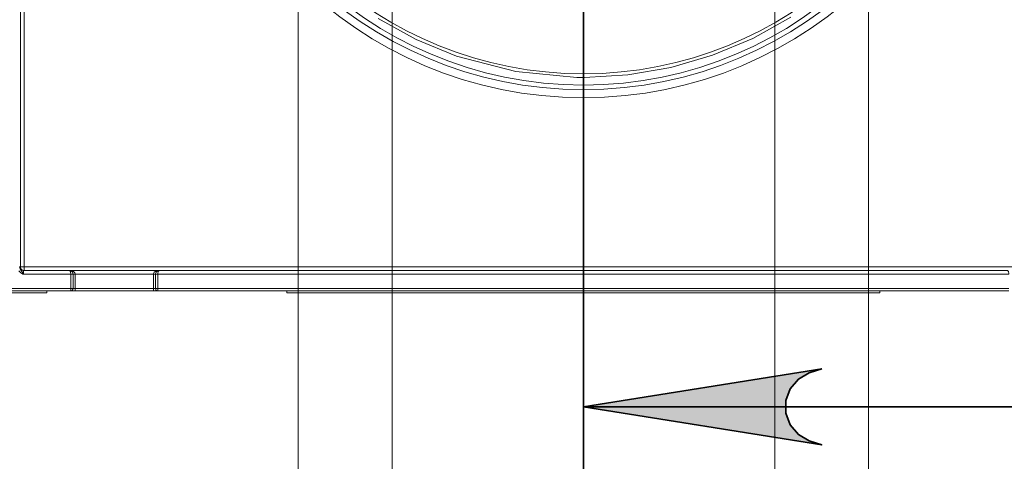
# Model space of a CAD drawing. Units: millimetres. Extents: x 1 to 1152, y 1 to 1319.
# Drawn here: x 6 to 7, y 9 to 9 of the extents above; entities that cross this region are included whole.
import ezdxf

# ---------------------------------------------------------------- set-up
doc = ezdxf.new("R2010")
doc.units = ezdxf.units.MM
doc.header["$LTSCALE"] = 5

msp = doc.modelspace()

# ---------------------------------------------------------------- hatches: boundary and pattern name
at = {"transparency": 33554559}
h = msp.add_hatch(color=7, dxfattribs=at)
h.paths.add_polyline_path([(6.5212, 11.0941), (6.5082, 11.0898), (6.4967, 11.0832), (6.4882, 11.0731), (6.4837, 11.0607), (6.4837, 11.0475), (6.4882, 11.0351), (6.4967, 11.025), (6.5082, 11.0184), (6.5212, 11.0141), (6.2712, 11.0541)], flags=0)
h.paths.add_polyline_path([(6.5212, 8.8757), (6.5082, 8.8714), (6.4967, 8.8648), (6.4882, 8.8547), (6.4837, 8.8423), (6.4837, 8.8291), (6.4882, 8.8167), (6.4967, 8.8066), (6.5082, 8.8), (6.5212, 8.7957), (6.2712, 8.8357)], flags=0)

# ---------------------------------------------------------------- linework, layer by layer
at = {"color": 7, "lineweight": 35}
for points in [[(6.2712, 11.1722), (6.2712, 8.7176)], [(6.7712, 8.8357), (6.2712, 8.8357)]]:
    msp.add_lwpolyline(points, dxfattribs=at)
at = {"color": 7, "lineweight": 18}
for points in [[(5.6788, 10.1483), (5.6798, 10.148), (5.6798, 10.1296), (5.6798, 10.1258), (5.6798, 10.1221), (5.6798, 10.1188), (5.6799, 10.1158), (5.6799, 10.1133), (5.6799, 10.1114), (5.6803, 10.0827), (5.6805, 8.9827), (5.6797, 8.9827)], [(5.6842, 10.08), (5.6844, 8.9828), (5.6836, 8.9828), (5.6829, 8.9828), (5.6822, 8.9828), (5.6816, 8.9828), (5.6811, 8.9828), (5.6808, 8.9827), (5.6805, 8.9827), (5.6805, 8.9827), (5.6805, 8.9819), (5.6808, 8.9812), (5.6811, 8.9805), (5.6816, 8.9799), (5.6822, 8.9794), (5.6829, 8.9791), (5.6836, 8.9789), (5.6844, 8.9788), (5.6844, 8.9789), (5.6844, 8.9791), (5.6844, 8.9795), (5.6844, 8.98), (5.6844, 8.9806), (5.6844, 8.9813), (5.6844, 8.982), (5.6844, 8.9828), (6.8579, 8.9828)], [(5.9719, 9.5811), (5.9719, 8.0497)], [(6.4719, 9.5811), (6.4719, 8.3394)], [(6.5704, 9.5811), (6.5704, 8.0497)], [(6.2712, 9.5481), (6.2712, 9.149)], [(6.4888, 9.2447), (6.4489, 9.2224), (6.4068, 9.2047), (6.363, 9.1919), (6.3179, 9.1841), (6.2723, 9.1814), (6.2643, 9.1814), (6.2002, 9.1877), (6.1379, 9.2039), (6.0958, 9.2212), (6.0557, 9.2433)], [(5.6837, 8.9788), (5.7318, 8.9788), (5.7326, 8.9787), (5.7333, 8.9785), (5.734, 8.9781), (5.7346, 8.9776), (5.7351, 8.977), (5.7354, 8.9764), (5.7356, 8.9756), (5.7357, 8.9749), (5.7357, 8.9749), (5.7355, 8.9749), (5.7353, 8.9749), (5.735, 8.9749), (5.7347, 8.9749), (5.7343, 8.9749), (5.7338, 8.9749), (5.7334, 8.9749), (5.7333, 8.9756), (5.7332, 8.9764), (5.7331, 8.977), (5.7329, 8.9776), (5.7327, 8.9781), (5.7324, 8.9785), (5.7321, 8.9787), (5.7318, 8.9788), (5.733, 8.9787), (5.7342, 8.9785), (5.7353, 8.9781), (5.7362, 8.9776), (5.737, 8.977), (5.7376, 8.9764), (5.738, 8.9756), (5.7381, 8.9749), (5.82, 8.9749), (5.82, 8.9599), (5.7381, 8.9599), (5.7381, 8.9594), (5.7381, 8.959), (5.7381, 8.9586), (5.7381, 8.9582), (5.7381, 8.9579), (5.7381, 8.9577), (5.7381, 8.9576), (5.7381, 8.9575), (5.7372, 8.9575), (5.7363, 8.9575), (5.7355, 8.9575), (5.7347, 8.9575), (5.7341, 8.9575), (5.7337, 8.9575), (5.7335, 8.9575), (5.7334, 8.9575), (4.8404, 8.9575)], [(5.6788, 8.9783), (5.6811, 8.9763), (5.683, 8.9751), (5.6836, 8.9749), (5.6836, 8.9749), (5.7334, 8.9749), (5.7334, 8.9599), (4.8404, 8.9599)], [(5.6797, 8.9827), (5.6798, 8.9819), (5.68, 8.9812), (5.6804, 8.9805), (5.6809, 8.9799), (5.6815, 8.9794), (5.6821, 8.9791), (5.6829, 8.9789), (5.6837, 8.9788), (5.6836, 8.9787), (5.6836, 8.9785), (5.6836, 8.9781), (5.6836, 8.9776), (5.6836, 8.977), (5.6836, 8.9764), (5.6836, 8.9756), (5.6836, 8.9749), (5.6836, 8.9749), (5.6832, 8.9756), (5.683, 8.976), (5.682, 8.9777), (5.6806, 8.9797), (5.68, 8.9811), (5.6797, 8.9825)], [(5.7318, 8.9788), (5.8263, 8.9788)], [(5.82, 8.9749), (5.8201, 8.9756), (5.8205, 8.9764), (5.821, 8.977), (5.8218, 8.9776), (5.8228, 8.9781), (5.8239, 8.9785), (5.825, 8.9787), (5.8263, 8.9788)], [(5.8223, 8.9749), (5.8224, 8.9756), (5.8226, 8.9764), (5.823, 8.977), (5.8235, 8.9776), (5.8241, 8.9781), (5.8248, 8.9785), (5.8255, 8.9787), (5.8263, 8.9788)], [(5.8223, 8.9749), (5.8223, 8.9749), (5.8221, 8.9749), (5.8219, 8.9749), (5.8216, 8.9749), (5.8213, 8.9749), (5.8209, 8.9749), (5.8204, 8.9749), (5.82, 8.9749)], [(4.7397, 8.9575), (4.7397, 8.9552), (5.7082, 8.9552), (5.7082, 8.9575)], [(5.82, 8.9575), (5.7381, 8.9575)], [(6.7176, 8.9575), (5.8247, 8.9575), (5.8246, 8.9575), (5.8243, 8.9575), (5.8239, 8.9575), (5.8233, 8.9575), (5.8226, 8.9575), (5.8218, 8.9575), (5.8209, 8.9575), (5.82, 8.9575), (5.82, 8.9576), (5.82, 8.9577), (5.82, 8.9579), (5.82, 8.9582), (5.82, 8.9586), (5.82, 8.959), (5.82, 8.9594), (5.82, 8.9599), (5.8204, 8.9599), (5.8209, 8.9599), (5.8213, 8.9599), (5.8216, 8.9599), (5.8219, 8.9599), (5.8221, 8.9599), (5.8223, 8.9599), (5.8223, 8.9599), (5.8224, 8.9594), (5.8225, 8.959), (5.8227, 8.9586), (5.823, 8.9582), (5.8234, 8.9579), (5.8238, 8.9577), (5.8242, 8.9576), (5.8247, 8.9575), (5.8247, 8.9576), (5.8247, 8.9577), (5.8247, 8.9579), (5.8247, 8.9582), (5.8247, 8.9586), (5.8247, 8.959), (5.8247, 8.9594), (5.8247, 8.9599), (6.7176, 8.9599)], [(5.9601, 8.9575), (5.9601, 8.9552), (5.9605, 8.9552), (5.9633, 8.9552), (5.9689, 8.9552), (5.9772, 8.9552), (5.9882, 8.9552), (6.0018, 8.9552), (6.0178, 8.9552), (6.0361, 8.9552), (6.0565, 8.9552), (6.0789, 8.9552), (6.103, 8.9552), (6.1286, 8.9552), (6.1556, 8.9552), (6.1835, 8.9552), (6.2123, 8.9552), (6.2416, 8.9552), (6.2711, 8.9552), (6.3007, 8.9552), (6.33, 8.9552), (6.3588, 8.9552), (6.3867, 8.9552), (6.4137, 8.9552), (6.4393, 8.9552), (6.4634, 8.9552), (6.4858, 8.9552), (6.5062, 8.9552), (6.5245, 8.9552), (6.5405, 8.9552), (6.5541, 8.9552), (6.5651, 8.9552), (6.5734, 8.9552), (6.579, 8.9552), (6.5818, 8.9552), (6.5822, 8.9552), (6.5822, 8.9575)], [(6.4002, 8.9552), (6.4002, 8.9549)], [(6.415, 8.9549), (6.415, 8.9552)], [(6.4413, 8.9549), (6.4413, 8.9552)], [(6.4947, 8.9552), (6.4947, 8.9549)], [(6.5095, 8.9549), (6.5095, 8.9552)], [(6.5358, 8.9549), (6.5358, 8.9552)]]:
    msp.add_lwpolyline(points, dxfattribs=at)
for points in [[(6.3142, 9.9872, -18.627503), (6.2281, 9.9872)], [(6.2273, 9.777), (6.2273, 9.7769), (6.2274, 9.7766), (6.2275, 9.7761), (6.2276, 9.7756), (6.2278, 9.7749), (6.2279, 9.7742), (6.2281, 9.7734, 9.035304), (6.3142, 9.7734), (6.3144, 9.7742), (6.3145, 9.7749), (6.3147, 9.7756), (6.3148, 9.7761), (6.3149, 9.7766), (6.315, 9.7769), (6.3151, 9.7772, -2.081861), (6.0704, 9.5811), (6.0704, 8.3394)]]:
    msp.add_lwpolyline(points, format="xyb", dxfattribs=at)
for points in [[(6.716, 8.9788), (5.8263, 8.9788), (5.826, 8.9787), (5.8257, 8.9785), (5.8254, 8.9781), (5.8252, 8.9776), (5.825, 8.977), (5.8248, 8.9764), (5.8247, 8.9756), (5.8247, 8.9749), (6.7176, 8.9749), (6.7176, 8.9756), (6.7175, 8.9764), (6.7173, 8.977), (6.7171, 8.9776), (6.7169, 8.9781), (6.7166, 8.9785), (6.7163, 8.9787)], [(5.7357, 8.9599), (5.7358, 8.9599), (5.7359, 8.9599), (5.7361, 8.9599), (5.7364, 8.9599), (5.7368, 8.9599), (5.7372, 8.9599), (5.7376, 8.9599), (5.7381, 8.9599), (5.7381, 8.9749), (5.7376, 8.9749), (5.7372, 8.9749), (5.7368, 8.9749), (5.7364, 8.9749), (5.7361, 8.9749), (5.7359, 8.9749), (5.7358, 8.9749), (5.7357, 8.9749), (5.7357, 8.9599), (5.7357, 8.9599), (5.7355, 8.9599), (5.7353, 8.9599), (5.735, 8.9599), (5.7347, 8.9599), (5.7343, 8.9599), (5.7338, 8.9599), (5.7334, 8.9599), (5.7334, 8.9594), (5.7334, 8.959), (5.7334, 8.9586), (5.7334, 8.9582), (5.7334, 8.9579), (5.7334, 8.9577), (5.7334, 8.9576), (5.7334, 8.9575), (5.7338, 8.9576), (5.7343, 8.9577), (5.7347, 8.9579), (5.735, 8.9582), (5.7353, 8.9586), (5.7355, 8.959), (5.7357, 8.9594)], [(5.8223, 8.9749), (5.8224, 8.9749), (5.8225, 8.9749), (5.8227, 8.9749), (5.823, 8.9749), (5.8234, 8.9749), (5.8238, 8.9749), (5.8242, 8.9749), (5.8247, 8.9749), (5.8247, 8.9599), (5.8242, 8.9599), (5.8238, 8.9599), (5.8234, 8.9599), (5.823, 8.9599), (5.8227, 8.9599), (5.8225, 8.9599), (5.8224, 8.9599), (5.8223, 8.9599)]]:
    msp.add_lwpolyline(points, close=True, dxfattribs=at)
at = {"color": 7, "lineweight": 35}
msp.add_lwpolyline([(6.5212, 8.8757), (6.5082, 8.8714), (6.4967, 8.8648), (6.4882, 8.8547), (6.4837, 8.8423), (6.4837, 8.8291), (6.4882, 8.8167), (6.4967, 8.8066), (6.5082, 8.8), (6.5212, 8.7957), (6.2712, 8.8357)], close=True, dxfattribs=at)
at = {"color": 7, "lineweight": 18}
for centre, radius in [((6.2712, 9.5874), 0.4272), ((6.2712, 9.5874), 0.4187), ((6.2712, 9.5842), 0.4107)]:
    msp.add_circle(centre, radius, dxfattribs=at)

doc.saveas('drawing.dxf')
